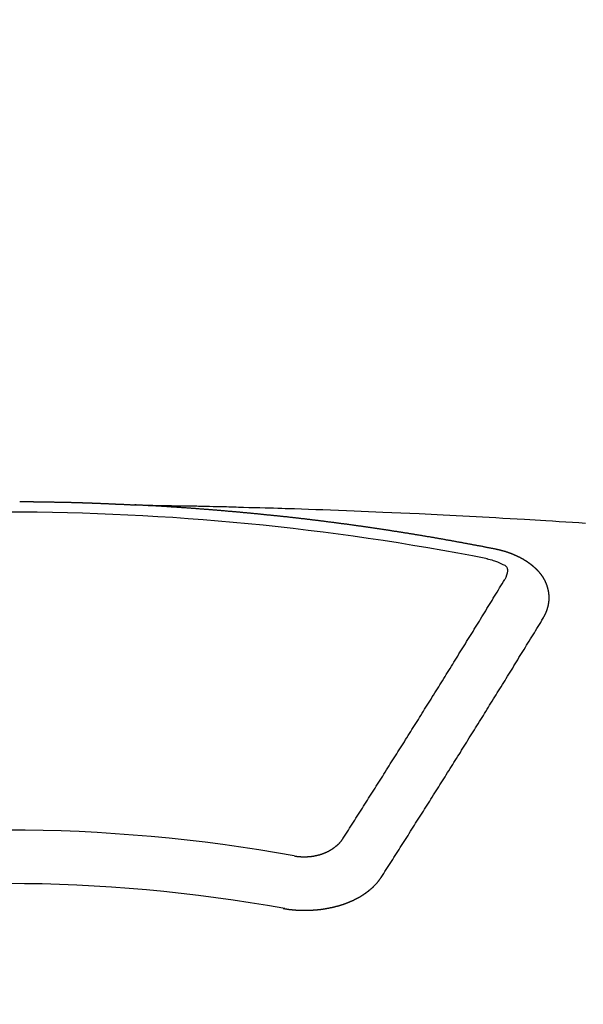
# Model space of a CAD drawing. Units: millimetres. Extents: x -109 to 26472, y -120 to 8847.
# Drawn here: x 16984 to 16991, y 7021 to 7033 of the extents above; entities that cross this region are included whole.
import ezdxf

# ---------------------------------------------------------------- set-up
doc = ezdxf.new("R2010")
doc.units = ezdxf.units.MM
doc.layers.add('150-機器', color=8, linetype='Continuous')
doc.layers.add('160-文字', color=254, linetype='Continuous')
doc.styles.add('KH001', font='txt')
doc.dimstyles.new('KH1xx030', dxfattribs={"dimscale": 30, "dimtxt": 2, "dimasz": 0.6, "dimexe": 0.3, "dimexo": 1.2, "dimgap": 0.5, "dimtad": 3, "dimdec": 1, "dimdsep": 46, "dimlunit": 6, "dimtxsty": 'KH001', "dimblk": 'DOT', "dimcen": 1, "dimdle": 1, "dimclrd": 256, "dimclre": 256, "dimclrt": 256, "dimadec": 0, "dimazin": 0, "dimtfac": 1, "dimtdec": 1, "dimtix": 1, "dimtmove": 2, "dimatfit": 3, "dimldrblk": 'CLOSEDBLANK', "dimfxl": 1, "dimtolj": 1, "dimtzin": 0, "dimlwd": -1, "dimlwe": -1, "dimarcsym": 0})

# ---------------------------------------------------------------- blocks, each defined once
blk = doc.blocks.new('F402_H')
at = {"layer": '150-機器', "color": 13, "linetype": 'Continuous'}
for points in [[(0.157, -266.094), (0.164, -266.094), (0.171, -266.094), (0.177, -266.094), (0.184, -266.094), (0.191, -266.094), (0.198, -266.094), (0.204, -266.094), (0.211, -266.094), (0.218, -266.095), (0.224, -266.095), (0.231, -266.095), (0.238, -266.095), (0.245, -266.095), (0.251, -266.095), (0.258, -266.095), (0.265, -266.095), (0.271, -266.095), (0.278, -266.095), (0.285, -266.095), (0.292, -266.095), (0.298, -266.095), (0.305, -266.095), (0.312, -266.095), (0.318, -266.095), (0.325, -266.095), (0.332, -266.096), (0.339, -266.096), (0.345, -266.096), (0.352, -266.096), (0.359, -266.096), (0.365, -266.096), (0.372, -266.096), (0.379, -266.096), (0.386, -266.096), (0.392, -266.096), (0.399, -266.096), (0.406, -266.096), (0.412, -266.097), (0.419, -266.097), (0.426, -266.097), (0.432, -266.097), (0.438, -266.097), (0.445, -266.097), (0.452, -266.097), (0.458, -266.097), (0.465, -266.097), (0.472, -266.097), (0.479, -266.098), (0.485, -266.098), (0.492, -266.098), (0.499, -266.098), (0.505, -266.098), (0.512, -266.098), (0.519, -266.098), (0.526, -266.098), (0.532, -266.098), (0.539, -266.099), (0.546, -266.099), (0.552, -266.099), (0.559, -266.099), (0.566, -266.099), (0.573, -266.099), (0.579, -266.099), (0.586, -266.099), (0.593, -266.1), (0.599, -266.1), (0.606, -266.1), (0.613, -266.1), (0.619, -266.1), (0.626, -266.1), (0.633, -266.1), (0.64, -266.101), (0.646, -266.101), (0.653, -266.101), (0.66, -266.101), (0.666, -266.101), (0.673, -266.101), (0.68, -266.101), (0.687, -266.102), (0.693, -266.102), (0.7, -266.102), (0.707, -266.102), (0.713, -266.102), (0.72, -266.102), (0.727, -266.102), (0.734, -266.103), (0.74, -266.103), (0.747, -266.103), (0.754, -266.103), (0.76, -266.103), (0.767, -266.103), (0.774, -266.104), (0.781, -266.104), (0.787, -266.104), (0.794, -266.104), (0.801, -266.104), (0.806, -266.105), (0.813, -266.105), (0.82, -266.105), (0.826, -266.105), (0.833, -266.105), (0.84, -266.105), (0.847, -266.106), (0.853, -266.106), (0.86, -266.106), (0.867, -266.106), (0.873, -266.106), (0.88, -266.107), (0.887, -266.107), (0.894, -266.107), (0.9, -266.107), (0.907, -266.107), (0.914, -266.108), (0.92, -266.108), (0.927, -266.108), (0.934, -266.108), (0.941, -266.108), (0.947, -266.109), (0.954, -266.109), (0.961, -266.109), (0.967, -266.109), (0.974, -266.109), (0.981, -266.11), (0.987, -266.11), (0.994, -266.11), (1.001, -266.11), (1.008, -266.11), (1.014, -266.111), (1.021, -266.111), (1.028, -266.111), (1.034, -266.111), (1.041, -266.112), (1.048, -266.112), (1.054, -266.112), (1.061, -266.112), (1.068, -266.113), (1.075, -266.113), (1.081, -266.113), (1.088, -266.113), (1.095, -266.114), (1.101, -266.114), (1.108, -266.114), (1.115, -266.114), (1.122, -266.115), (1.128, -266.115), (1.135, -266.115), (1.142, -266.115), (1.148, -266.116), (1.155, -266.116), (1.162, -266.116), (1.168, -266.116), (1.175, -266.117), (1.181, -266.117), (1.188, -266.117), (1.194, -266.117), (1.201, -266.118), (1.208, -266.118), (1.214, -266.118), (1.221, -266.118), (1.228, -266.119), (1.234, -266.119), (1.241, -266.119), (1.248, -266.12), (1.254, -266.12), (1.261, -266.12), (1.268, -266.12), (1.275, -266.121), (1.281, -266.121), (1.288, -266.121), (1.295, -266.122), (1.301, -266.122), (1.308, -266.122), (1.315, -266.123), (1.321, -266.123), (1.328, -266.123), (1.335, -266.123), (1.342, -266.124), (1.348, -266.124), (1.355, -266.124), (1.362, -266.125), (1.368, -266.125), (1.375, -266.125), (1.382, -266.126), (1.388, -266.126), (1.395, -266.126), (1.402, -266.127), (1.408, -266.127), (1.415, -266.127), (1.422, -266.128), (1.429, -266.128), (1.435, -266.128), (1.442, -266.128), (1.449, -266.129), (1.455, -266.129), (1.462, -266.129), (1.469, -266.13), (1.475, -266.13), (1.482, -266.13), (1.489, -266.131), (1.495, -266.131), (1.502, -266.131), (1.509, -266.132), (1.516, -266.132), (1.522, -266.132), (1.529, -266.133), (1.536, -266.133), (1.542, -266.133), (1.549, -266.134), (1.556, -266.134), (1.561, -266.134), (1.568, -266.135), (1.575, -266.135), (1.581, -266.135), (1.588, -266.136), (1.595, -266.136), (1.602, -266.136)], [(1.595, -266.136), (1.673, -266.137), (1.75, -266.139), (1.828, -266.14), (1.905, -266.142), (1.958, -266.143), (2.011, -266.144), (2.064, -266.145), (2.117, -266.146), (2.147, -266.146), (2.178, -266.147), (2.208, -266.147), (2.238, -266.148), (2.269, -266.148), (2.299, -266.149), (2.329, -266.149), (2.359, -266.15), (2.382, -266.15), (2.404, -266.151), (2.427, -266.151), (2.45, -266.152), (2.495, -266.153), (2.541, -266.154), (2.587, -266.155), (2.632, -266.156), (2.655, -266.156), (2.678, -266.157), (2.7, -266.157), (2.723, -266.158), (2.753, -266.158), (2.783, -266.159), (2.814, -266.16), (2.844, -266.161), (2.874, -266.162), (2.905, -266.163), (2.935, -266.164), (2.966, -266.165), (3.034, -266.167), (3.102, -266.168), (3.17, -266.17), (3.238, -266.172), (3.291, -266.173), (3.343, -266.175), (3.396, -266.177), (3.449, -266.179), (3.488, -266.18), (3.527, -266.181), (3.566, -266.182), (3.605, -266.183), (3.694, -266.186), (3.784, -266.189), (3.873, -266.192), (3.963, -266.196), (4.061, -266.199), (4.159, -266.203), (4.258, -266.207), (4.356, -266.211), (4.446, -266.214), (4.537, -266.218), (4.627, -266.222), (4.718, -266.226), (4.831, -266.23), (4.944, -266.235), (5.057, -266.24), (5.171, -266.246), (5.246, -266.249), (5.321, -266.253), (5.397, -266.257), (5.472, -266.261), (5.555, -266.265), (5.637, -266.269), (5.72, -266.273), (5.803, -266.277), (5.886, -266.282), (5.969, -266.286), (6.051, -266.291), (6.134, -266.295), (6.224, -266.301), (6.314, -266.306), (6.404, -266.311), (6.494, -266.316), (6.562, -266.32), (6.629, -266.324), (6.697, -266.328), (6.764, -266.332), (6.847, -266.337), (6.929, -266.343), (7.012, -266.348), (7.095, -266.353), (7.177, -266.359), (7.259, -266.364)], [(6.135, -266.693), (6.125, -266.691), (6.116, -266.689), (6.107, -266.687), (6.098, -266.685), (6.089, -266.684), (6.079, -266.682), (6.07, -266.68), (6.061, -266.678), (6.052, -266.676), (6.043, -266.674), (6.033, -266.673), (6.024, -266.671), (6.015, -266.669), (6.006, -266.667), (5.997, -266.665), (5.987, -266.664), (5.979, -266.662), (5.97, -266.66), (5.961, -266.658), (5.951, -266.656), (5.942, -266.655), (5.933, -266.653), (5.924, -266.651), (5.915, -266.65), (5.905, -266.649), (5.896, -266.647), (5.887, -266.645), (5.878, -266.643), (5.868, -266.641), (5.859, -266.64), (5.85, -266.638), (5.841, -266.636), (5.832, -266.634), (5.822, -266.633), (5.813, -266.631), (5.804, -266.629), (5.795, -266.627), (5.785, -266.626), (5.776, -266.624), (5.767, -266.622), (5.758, -266.621), (5.748, -266.619), (5.739, -266.617), (5.73, -266.615), (5.721, -266.614), (5.711, -266.612), (5.702, -266.61), (5.693, -266.609), (5.683, -266.607), (5.674, -266.605), (5.665, -266.603), (5.656, -266.602), (5.646, -266.6), (5.637, -266.598), (5.628, -266.597), (5.619, -266.595), (5.609, -266.593), (5.601, -266.592), (5.592, -266.59), (5.582, -266.588), (5.573, -266.587), (5.564, -266.585), (5.555, -266.583), (5.545, -266.582), (5.536, -266.58), (5.527, -266.578), (5.517, -266.577), (5.508, -266.575), (5.499, -266.573), (5.49, -266.572), (5.48, -266.57), (5.471, -266.568), (5.462, -266.567), (5.452, -266.565), (5.443, -266.564), (5.434, -266.562), (5.424, -266.56), (5.415, -266.559), (5.406, -266.557), (5.397, -266.555), (5.387, -266.554), (5.378, -266.552), (5.369, -266.551), (5.359, -266.549), (5.35, -266.547), (5.341, -266.546), (5.331, -266.544), (5.322, -266.543), (5.313, -266.541), (5.303, -266.539), (5.294, -266.538), (5.285, -266.536), (5.275, -266.535), (5.266, -266.533), (5.257, -266.532), (5.247, -266.53), (5.238, -266.528), (5.229, -266.527), (5.22, -266.525), (5.211, -266.524), (5.202, -266.522), (5.192, -266.521), (5.183, -266.519), (5.174, -266.517), (5.164, -266.516), (5.155, -266.514), (5.146, -266.513), (5.136, -266.511), (5.127, -266.51), (5.118, -266.508), (5.108, -266.507), (5.099, -266.505), (5.089, -266.504), (5.08, -266.502), (5.071, -266.501), (5.061, -266.499), (5.052, -266.498), (5.043, -266.496), (5.033, -266.495), (5.024, -266.493), (5.015, -266.492), (5.005, -266.49), (4.996, -266.489), (4.986, -266.487), (4.977, -266.486), (4.968, -266.484), (4.958, -266.483), (4.949, -266.481), (4.94, -266.48), (4.93, -266.478), (4.921, -266.477), (4.911, -266.475), (4.902, -266.474), (4.893, -266.472), (4.883, -266.471), (4.874, -266.469), (4.864, -266.468), (4.855, -266.466), (4.847, -266.465), (4.837, -266.464), (4.828, -266.462), (4.818, -266.461), (4.809, -266.459), (4.8, -266.458), (4.79, -266.456), (4.781, -266.455), (4.771, -266.453), (4.762, -266.452), (4.753, -266.451), (4.743, -266.449), (4.734, -266.448), (4.724, -266.446), (4.715, -266.445), (4.706, -266.444), (4.696, -266.442), (4.687, -266.441), (4.677, -266.439), (4.668, -266.438), (4.659, -266.437), (4.649, -266.435), (4.64, -266.434), (4.63, -266.432), (4.621, -266.431), (4.611, -266.43), (4.602, -266.428), (4.593, -266.427), (4.583, -266.425), (4.574, -266.424), (4.564, -266.423), (4.555, -266.421), (4.545, -266.42), (4.536, -266.419), (4.527, -266.417), (4.517, -266.416), (4.508, -266.415), (4.498, -266.413), (4.489, -266.412), (4.479, -266.411), (4.471, -266.409), (4.461, -266.408), (4.452, -266.407), (4.443, -266.405), (4.433, -266.404), (4.424, -266.403), (4.414, -266.401), (4.405, -266.4), (4.395, -266.399), (4.386, -266.397), (4.376, -266.396), (4.367, -266.395), (4.357, -266.393), (4.348, -266.392), (4.339, -266.391), (4.329, -266.389), (4.32, -266.388), (4.31, -266.387), (4.301, -266.386), (4.291, -266.384), (4.282, -266.383), (4.272, -266.382), (4.263, -266.38), (4.253, -266.379), (4.244, -266.378), (4.234, -266.377), (4.225, -266.375), (4.215, -266.374), (4.206, -266.373), (4.197, -266.372), (4.187, -266.37), (4.178, -266.369), (4.168, -266.368), (4.159, -266.367), (4.149, -266.365), (4.14, -266.364), (4.13, -266.363), (4.121, -266.362), (4.111, -266.36), (4.102, -266.359), (4.093, -266.358), (4.084, -266.357), (4.074, -266.355), (4.065, -266.354), (4.055, -266.353), (4.046, -266.352), (4.036, -266.351), (4.027, -266.349), (4.017, -266.348), (4.008, -266.347), (3.998, -266.346), (3.989, -266.345), (3.979, -266.343), (3.97, -266.342), (3.96, -266.341), (3.951, -266.34), (3.941, -266.339), (3.932, -266.337), (3.922, -266.336), (3.913, -266.335), (3.903, -266.334), (3.894, -266.333), (3.884, -266.332), (3.875, -266.33), (3.865, -266.329), (3.856, -266.328), (3.846, -266.327), (3.837, -266.326), (3.827, -266.325), (3.817, -266.323), (3.808, -266.322), (3.798, -266.321), (3.789, -266.32), (3.779, -266.319), (3.77, -266.318), (3.76, -266.317), (3.751, -266.316), (3.741, -266.314), (3.732, -266.313), (3.722, -266.312), (3.714, -266.311), (3.704, -266.31), (3.695, -266.309), (3.685, -266.308), (3.676, -266.307), (3.666, -266.306), (3.656, -266.304), (3.647, -266.303), (3.637, -266.302), (3.628, -266.301), (3.618, -266.3), (3.609, -266.299), (3.599, -266.298), (3.59, -266.297), (3.58, -266.296), (3.571, -266.295), (3.561, -266.294), (3.551, -266.293), (3.542, -266.291), (3.532, -266.29), (3.523, -266.289), (3.513, -266.288), (3.504, -266.287), (3.494, -266.286), (3.485, -266.285), (3.475, -266.284), (3.465, -266.283), (3.456, -266.282), (3.446, -266.281), (3.437, -266.28), (3.427, -266.279), (3.418, -266.278), (3.408, -266.277), (3.399, -266.276), (3.389, -266.275), (3.379, -266.274), (3.37, -266.273), (3.36, -266.273), (3.351, -266.272), (3.342, -266.271), (3.333, -266.27), (3.323, -266.269), (3.313, -266.268), (3.304, -266.267), (3.294, -266.266), (3.285, -266.265), (3.275, -266.264), (3.266, -266.263), (3.256, -266.262), (3.246, -266.261), (3.237, -266.26), (3.227, -266.259), (3.218, -266.258), (3.208, -266.257), (3.199, -266.256), (3.189, -266.255), (3.179, -266.254), (3.17, -266.253), (3.16, -266.252), (3.151, -266.251), (3.141, -266.25), (3.131, -266.249), (3.122, -266.248), (3.112, -266.248), (3.103, -266.247), (3.093, -266.246), (3.083, -266.245), (3.074, -266.244), (3.064, -266.243), (3.055, -266.242), (3.045, -266.241), (3.035, -266.24), (3.026, -266.239), (3.016, -266.238), (3.007, -266.237), (2.997, -266.237), (2.987, -266.236), (2.978, -266.235), (2.968, -266.234), (2.96, -266.233), (2.95, -266.232), (2.94, -266.231), (2.931, -266.23), (2.921, -266.229), (2.912, -266.229), (2.902, -266.228), (2.892, -266.227), (2.883, -266.226), (2.873, -266.225), (2.864, -266.224), (2.854, -266.223), (2.844, -266.223), (2.835, -266.222), (2.825, -266.221), (2.815, -266.22), (2.806, -266.219), (2.796, -266.218), (2.787, -266.217), (2.777, -266.217), (2.767, -266.216), (2.758, -266.215), (2.748, -266.214), (2.739, -266.213), (2.729, -266.212), (2.719, -266.212), (2.71, -266.211), (2.7, -266.21), (2.69, -266.209), (2.681, -266.208), (2.671, -266.208), (2.662, -266.207), (2.652, -266.206), (2.642, -266.205), (2.633, -266.204), (2.623, -266.204), (2.613, -266.203), (2.604, -266.202), (2.594, -266.201), (2.585, -266.201), (2.576, -266.2), (2.566, -266.199), (2.557, -266.198), (2.547, -266.197), (2.537, -266.197), (2.528, -266.196), (2.518, -266.195), (2.508, -266.194), (2.499, -266.194), (2.489, -266.193), (2.479, -266.192), (2.47, -266.191), (2.46, -266.191), (2.451, -266.19), (2.441, -266.189), (2.431, -266.188), (2.422, -266.188), (2.412, -266.187), (2.402, -266.186), (2.393, -266.186), (2.383, -266.185), (2.373, -266.184), (2.364, -266.183), (2.354, -266.183), (2.344, -266.182), (2.335, -266.181), (2.325, -266.181), (2.315, -266.18), (2.306, -266.179), (2.296, -266.178), (2.287, -266.178), (2.277, -266.177), (2.267, -266.176), (2.258, -266.176), (2.248, -266.175), (2.238, -266.174), (2.229, -266.174), (2.219, -266.173), (2.21, -266.172), (2.201, -266.172), (2.191, -266.171), (2.181, -266.17), (2.172, -266.17), (2.162, -266.169), (2.152, -266.168), (2.143, -266.168), (2.133, -266.167), (2.123, -266.166), (2.114, -266.166), (2.104, -266.165), (2.094, -266.165), (2.085, -266.164), (2.075, -266.163), (2.065, -266.163), (2.056, -266.162), (2.046, -266.161), (2.036, -266.161), (2.027, -266.16), (2.017, -266.16), (2.007, -266.159), (1.998, -266.158), (1.988, -266.158), (1.978, -266.157), (1.969, -266.157), (1.959, -266.156), (1.949, -266.156), (1.94, -266.155), (1.93, -266.154), (1.92, -266.154), (1.911, -266.153), (1.901, -266.153), (1.891, -266.152), (1.881, -266.152), (1.872, -266.151), (1.862, -266.15), (1.852, -266.15), (1.843, -266.149), (1.834, -266.149), (1.824, -266.148), (1.815, -266.148), (1.805, -266.147), (1.795, -266.147), (1.786, -266.146), (1.776, -266.146), (1.766, -266.145), (1.757, -266.145), (1.747, -266.144), (1.737, -266.143), (1.728, -266.143), (1.718, -266.142), (1.708, -266.142), (1.698, -266.141), (1.689, -266.141), (1.679, -266.14), (1.669, -266.14), (1.66, -266.139), (1.65, -266.139), (1.64, -266.138), (1.631, -266.138), (1.621, -266.137), (1.611, -266.137), (1.602, -266.136)], [(6.73, -267.557), (6.731, -267.555), (6.732, -267.553), (6.733, -267.551), (6.735, -267.549), (6.735, -267.546), (6.736, -267.544), (6.737, -267.542), (6.738, -267.54), (6.74, -267.538), (6.741, -267.536), (6.742, -267.534), (6.743, -267.531), (6.744, -267.529), (6.745, -267.527), (6.747, -267.525), (6.748, -267.523), (6.749, -267.521), (6.75, -267.518), (6.751, -267.516), (6.752, -267.514), (6.753, -267.512), (6.754, -267.51), (6.755, -267.508), (6.756, -267.505), (6.758, -267.503), (6.759, -267.501), (6.76, -267.499), (6.761, -267.497), (6.762, -267.494), (6.763, -267.492), (6.764, -267.49), (6.765, -267.488), (6.765, -267.486), (6.766, -267.484), (6.767, -267.481), (6.768, -267.479), (6.769, -267.477), (6.77, -267.475), (6.771, -267.472), (6.772, -267.47), (6.772, -267.468), (6.773, -267.466), (6.774, -267.464), (6.775, -267.461), (6.776, -267.459), (6.776, -267.457), (6.777, -267.455), (6.778, -267.453), (6.779, -267.45), (6.779, -267.448), (6.78, -267.446), (6.781, -267.444), (6.782, -267.441), (6.782, -267.439), (6.783, -267.437), (6.784, -267.435), (6.784, -267.432), (6.785, -267.43), (6.785, -267.428), (6.786, -267.426), (6.787, -267.423), (6.787, -267.421), (6.788, -267.419), (6.788, -267.417), (6.789, -267.414), (6.79, -267.412), (6.79, -267.41), (6.791, -267.408), (6.791, -267.405), (6.792, -267.403), (6.792, -267.402), (6.793, -267.4), (6.793, -267.397), (6.794, -267.395), (6.794, -267.393), (6.794, -267.391), (6.795, -267.388), (6.795, -267.386), (6.796, -267.384), (6.796, -267.382), (6.797, -267.379), (6.797, -267.377), (6.797, -267.375), (6.798, -267.373), (6.798, -267.37), (6.798, -267.368), (6.799, -267.366), (6.799, -267.364), (6.799, -267.361), (6.8, -267.359), (6.8, -267.357), (6.8, -267.355), (6.8, -267.352), (6.801, -267.35), (6.801, -267.348), (6.801, -267.346), (6.801, -267.343), (6.802, -267.341), (6.802, -267.339), (6.802, -267.337), (6.802, -267.334), (6.802, -267.332), (6.802, -267.33), (6.803, -267.328), (6.803, -267.325), (6.803, -267.323), (6.803, -267.321), (6.803, -267.319), (6.803, -267.316), (6.803, -267.314), (6.803, -267.312), (6.803, -267.309), (6.803, -267.307), (6.803, -267.305), (6.803, -267.303), (6.803, -267.3), (6.803, -267.298), (6.803, -267.296), (6.803, -267.294), (6.803, -267.291), (6.803, -267.289), (6.803, -267.287), (6.803, -267.285), (6.803, -267.282), (6.803, -267.28), (6.803, -267.278), (6.803, -267.276), (6.802, -267.273), (6.802, -267.271), (6.802, -267.269), (6.802, -267.267), (6.802, -267.264), (6.802, -267.262), (6.801, -267.26), (6.801, -267.258), (6.801, -267.255), (6.801, -267.253), (6.801, -267.251), (6.8, -267.249), (6.8, -267.246), (6.8, -267.244), (6.8, -267.242), (6.799, -267.24), (6.799, -267.237), (6.799, -267.235), (6.798, -267.233), (6.798, -267.231), (6.798, -267.228), (6.797, -267.226), (6.797, -267.224), (6.796, -267.222), (6.796, -267.219), (6.796, -267.217), (6.795, -267.215), (6.795, -267.213), (6.794, -267.211), (6.794, -267.208), (6.793, -267.206), (6.793, -267.204), (6.793, -267.202), (6.792, -267.199), (6.792, -267.197), (6.791, -267.195), (6.791, -267.193), (6.79, -267.191), (6.789, -267.188), (6.789, -267.186), (6.788, -267.184), (6.788, -267.182), (6.787, -267.179), (6.787, -267.177), (6.786, -267.175), (6.785, -267.173), (6.785, -267.171), (6.784, -267.168), (6.783, -267.166), (6.783, -267.164), (6.782, -267.162), (6.781, -267.16), (6.781, -267.157), (6.78, -267.155), (6.779, -267.153), (6.778, -267.151), (6.778, -267.149), (6.777, -267.147), (6.776, -267.144), (6.775, -267.142), (6.775, -267.14), (6.774, -267.138), (6.773, -267.136), (6.772, -267.133), (6.771, -267.131), (6.77, -267.129), (6.77, -267.127), (6.769, -267.125), (6.768, -267.123), (6.767, -267.12), (6.766, -267.118), (6.765, -267.116), (6.764, -267.114), (6.763, -267.112), (6.762, -267.11), (6.761, -267.108), (6.76, -267.105), (6.759, -267.103), (6.758, -267.101), (6.757, -267.099), (6.756, -267.097), (6.755, -267.095), (6.754, -267.093), (6.753, -267.091), (6.752, -267.088), (6.751, -267.086), (6.75, -267.084), (6.749, -267.082), (6.748, -267.08), (6.747, -267.078), (6.745, -267.076), (6.744, -267.074), (6.743, -267.072), (6.742, -267.07), (6.741, -267.067), (6.74, -267.065), (6.738, -267.063), (6.737, -267.061), (6.736, -267.059), (6.735, -267.057), (6.734, -267.055), (6.733, -267.053), (6.732, -267.051), (6.731, -267.049), (6.729, -267.047), (6.728, -267.045), (6.727, -267.043), (6.725, -267.041), (6.724, -267.039), (6.723, -267.037), (6.721, -267.034), (6.72, -267.032), (6.718, -267.03), (6.717, -267.028), (6.716, -267.026), (6.714, -267.025), (6.713, -267.023), (6.711, -267.021), (6.71, -267.019), (6.708, -267.017), (6.707, -267.015), (6.705, -267.013), (6.704, -267.011), (6.702, -267.009), (6.701, -267.007), (6.699, -267.005), (6.698, -267.003), (6.696, -267.002), (6.695, -267), (6.693, -266.998), (6.692, -266.996), (6.69, -266.994), (6.688, -266.992), (6.687, -266.99), (6.685, -266.988), (6.683, -266.986), (6.682, -266.984), (6.68, -266.982), (6.678, -266.98), (6.677, -266.978), (6.675, -266.976), (6.673, -266.974), (6.672, -266.972), (6.67, -266.971), (6.668, -266.969), (6.666, -266.967), (6.665, -266.965), (6.663, -266.963), (6.661, -266.961), (6.659, -266.959), (6.658, -266.957), (6.656, -266.956), (6.654, -266.954), (6.652, -266.952), (6.65, -266.95), (6.648, -266.948), (6.647, -266.946), (6.645, -266.944), (6.643, -266.943), (6.641, -266.941), (6.639, -266.939), (6.637, -266.937), (6.635, -266.935), (6.633, -266.933), (6.631, -266.932), (6.629, -266.93), (6.627, -266.928), (6.625, -266.926), (6.623, -266.924), (6.621, -266.923), (6.619, -266.921), (6.617, -266.919), (6.615, -266.917), (6.613, -266.916), (6.611, -266.914), (6.609, -266.912), (6.607, -266.91), (6.605, -266.909), (6.603, -266.907), (6.601, -266.905), (6.599, -266.903), (6.597, -266.902), (6.595, -266.9), (6.593, -266.898), (6.591, -266.897), (6.588, -266.895), (6.586, -266.893), (6.584, -266.891), (6.582, -266.89), (6.58, -266.888), (6.578, -266.886), (6.575, -266.885), (6.573, -266.883), (6.571, -266.881), (6.569, -266.88), (6.567, -266.878), (6.564, -266.876), (6.562, -266.875), (6.56, -266.873), (6.558, -266.871), (6.555, -266.87), (6.553, -266.868), (6.551, -266.867), (6.549, -266.865), (6.546, -266.863), (6.544, -266.862), (6.542, -266.86), (6.539, -266.859), (6.537, -266.857), (6.535, -266.855), (6.532, -266.854), (6.53, -266.852), (6.528, -266.851), (6.525, -266.849), (6.523, -266.848), (6.521, -266.846), (6.518, -266.844), (6.516, -266.843), (6.513, -266.841), (6.511, -266.84), (6.509, -266.838), (6.506, -266.837), (6.504, -266.835), (6.501, -266.834), (6.499, -266.832), (6.496, -266.831), (6.494, -266.829), (6.491, -266.828), (6.489, -266.826), (6.486, -266.825), (6.484, -266.823), (6.481, -266.822), (6.479, -266.821), (6.476, -266.819), (6.474, -266.818), (6.471, -266.816), (6.469, -266.815), (6.466, -266.813), (6.464, -266.812), (6.461, -266.81), (6.458, -266.809), (6.456, -266.808), (6.453, -266.806), (6.451, -266.805), (6.448, -266.803), (6.446, -266.802), (6.443, -266.801), (6.44, -266.799), (6.438, -266.798), (6.435, -266.797), (6.432, -266.795), (6.43, -266.794), (6.427, -266.793), (6.424, -266.791), (6.422, -266.79), (6.419, -266.789), (6.416, -266.787), (6.414, -266.786), (6.411, -266.785), (6.408, -266.783), (6.406, -266.782), (6.403, -266.781), (6.4, -266.78), (6.397, -266.778), (6.395, -266.777), (6.392, -266.776), (6.389, -266.774), (6.386, -266.773), (6.384, -266.772), (6.381, -266.771), (6.378, -266.77), (6.375, -266.768), (6.372, -266.767), (6.37, -266.766), (6.367, -266.765), (6.364, -266.763), (6.361, -266.762), (6.358, -266.761), (6.357, -266.76), (6.354, -266.759), (6.351, -266.758), (6.348, -266.756), (6.345, -266.755), (6.342, -266.754), (6.339, -266.753), (6.337, -266.752), (6.334, -266.751), (6.331, -266.75), (6.328, -266.748), (6.325, -266.747), (6.322, -266.746), (6.319, -266.745), (6.316, -266.744), (6.313, -266.743), (6.31, -266.742), (6.308, -266.741), (6.305, -266.74), (6.302, -266.739), (6.299, -266.738), (6.296, -266.737), (6.293, -266.736), (6.29, -266.735), (6.287, -266.734), (6.284, -266.733), (6.281, -266.731), (6.278, -266.73), (6.275, -266.729), (6.272, -266.729), (6.269, -266.728), (6.266, -266.727), (6.263, -266.726), (6.26, -266.725), (6.257, -266.724), (6.254, -266.723), (6.251, -266.722), (6.248, -266.721), (6.245, -266.72), (6.242, -266.719), (6.238, -266.718), (6.235, -266.717), (6.232, -266.716), (6.229, -266.716), (6.226, -266.715), (6.223, -266.714), (6.22, -266.713), (6.217, -266.712), (6.214, -266.711), (6.211, -266.711), (6.207, -266.71), (6.204, -266.709), (6.201, -266.708), (6.198, -266.707), (6.195, -266.707), (6.192, -266.706), (6.189, -266.705), (6.185, -266.704), (6.182, -266.704), (6.179, -266.703), (6.176, -266.702), (6.173, -266.701), (6.17, -266.701), (6.166, -266.7), (6.163, -266.699), (6.16, -266.698), (6.157, -266.698), (6.154, -266.697), (6.15, -266.696), (6.147, -266.695), (6.144, -266.695), (6.141, -266.694), (6.138, -266.693), (6.135, -266.693)], [(6.021, -266.811), (6.041, -266.817), (6.062, -266.822), (6.083, -266.827), (6.103, -266.833), (6.116, -266.837), (6.129, -266.841), (6.141, -266.845), (6.154, -266.85), (6.172, -266.857), (6.189, -266.866), (6.206, -266.874), (6.224, -266.883), (6.235, -266.888), (6.247, -266.894), (6.257, -266.9), (6.266, -266.908), (6.273, -266.919), (6.278, -266.933), (6.281, -266.948), (6.282, -266.963), (6.278, -266.992), (6.27, -267.02), (6.259, -267.047), (6.246, -267.073)], [(4.218, -270.316), (4.234, -270.291), (4.251, -270.266), (4.267, -270.241), (4.283, -270.216), (4.299, -270.191), (4.315, -270.166), (4.331, -270.141), (4.347, -270.116), (4.363, -270.091), (4.379, -270.066), (4.395, -270.041), (4.411, -270.016), (4.427, -269.991), (4.443, -269.966), (4.459, -269.941), (4.474, -269.916), (4.49, -269.891), (4.506, -269.865), (4.522, -269.84), (4.538, -269.815), (4.554, -269.79), (4.57, -269.765), (4.586, -269.739), (4.602, -269.714), (4.618, -269.689), (4.634, -269.665), (4.65, -269.639), (4.666, -269.614), (4.682, -269.589), (4.698, -269.563), (4.714, -269.538), (4.73, -269.513), (4.746, -269.488), (4.762, -269.462), (4.778, -269.437), (4.794, -269.412), (4.81, -269.386), (4.826, -269.361), (4.842, -269.335), (4.858, -269.31), (4.874, -269.286), (4.89, -269.26), (4.906, -269.235), (4.922, -269.209), (4.938, -269.184), (4.954, -269.159), (4.97, -269.133), (4.986, -269.108), (5.002, -269.082), (5.018, -269.057), (5.034, -269.031), (5.05, -269.006), (5.066, -268.98), (5.082, -268.955), (5.098, -268.929), (5.114, -268.905), (5.13, -268.879), (5.146, -268.854), (5.162, -268.828), (5.178, -268.802), (5.194, -268.777), (5.21, -268.751), (5.226, -268.726), (5.241, -268.7), (5.257, -268.674), (5.273, -268.649), (5.289, -268.623), (5.305, -268.598), (5.321, -268.572), (5.337, -268.546), (5.353, -268.522), (5.369, -268.496), (5.385, -268.47), (5.401, -268.445), (5.417, -268.419), (5.433, -268.393), (5.449, -268.367), (5.465, -268.342), (5.481, -268.316), (5.497, -268.29), (5.513, -268.264), (5.529, -268.239), (5.545, -268.213), (5.561, -268.187), (5.577, -268.161), (5.593, -268.136), (5.608, -268.111), (5.624, -268.085), (5.64, -268.059), (5.656, -268.033), (5.672, -268.007), (5.688, -267.981), (5.704, -267.956), (5.72, -267.93), (5.736, -267.904), (5.752, -267.878), (5.768, -267.852), (5.784, -267.826), (5.8, -267.8), (5.816, -267.775), (5.832, -267.749), (5.848, -267.723), (5.864, -267.697), (5.88, -267.672), (5.896, -267.646), (5.912, -267.62), (5.928, -267.594), (5.944, -267.568), (5.96, -267.542), (5.976, -267.516), (5.991, -267.49), (6.007, -267.464), (6.023, -267.437), (6.039, -267.411), (6.055, -267.386), (6.071, -267.36), (6.087, -267.334), (6.103, -267.308), (6.119, -267.282), (6.135, -267.256), (6.151, -267.23), (6.166, -267.204), (6.182, -267.178), (6.198, -267.151), (6.214, -267.125), (6.23, -267.099), (6.246, -267.073)], [(4.695, -270.81), (4.711, -270.786), (4.727, -270.761), (4.743, -270.736), (4.759, -270.711), (4.776, -270.686), (4.792, -270.661), (4.808, -270.635), (4.824, -270.61), (4.84, -270.585), (4.855, -270.56), (4.871, -270.535), (4.887, -270.509), (4.903, -270.484), (4.919, -270.459), (4.935, -270.434), (4.951, -270.41), (4.968, -270.384), (4.984, -270.359), (5, -270.334), (5.016, -270.308), (5.032, -270.283), (5.048, -270.258), (5.064, -270.232), (5.08, -270.207), (5.096, -270.182), (5.112, -270.156), (5.128, -270.131), (5.144, -270.106), (5.16, -270.08), (5.177, -270.055), (5.193, -270.031), (5.209, -270.005), (5.225, -269.98), (5.24, -269.954), (5.256, -269.929), (5.272, -269.904), (5.288, -269.878), (5.304, -269.853), (5.32, -269.827), (5.336, -269.802), (5.352, -269.776), (5.368, -269.751), (5.385, -269.725), (5.401, -269.7), (5.417, -269.674), (5.433, -269.65), (5.449, -269.624), (5.465, -269.599), (5.481, -269.573), (5.497, -269.548), (5.513, -269.522), (5.529, -269.496), (5.545, -269.471), (5.561, -269.445), (5.577, -269.42), (5.593, -269.394), (5.608, -269.368), (5.625, -269.343), (5.641, -269.317), (5.657, -269.291), (5.673, -269.267), (5.689, -269.241), (5.705, -269.215), (5.721, -269.19), (5.737, -269.164), (5.753, -269.138), (5.769, -269.113), (5.785, -269.087), (5.801, -269.061), (5.817, -269.035), (5.833, -269.01), (5.849, -268.984), (5.865, -268.958), (5.881, -268.932), (5.898, -268.908), (5.914, -268.882), (5.93, -268.856), (5.946, -268.83), (5.962, -268.804), (5.978, -268.778), (5.993, -268.753), (6.009, -268.727), (6.025, -268.701), (6.041, -268.675), (6.057, -268.649), (6.073, -268.623), (6.089, -268.597), (6.105, -268.571), (6.121, -268.546), (6.137, -268.521), (6.153, -268.495), (6.169, -268.469), (6.185, -268.443), (6.202, -268.417), (6.218, -268.391), (6.234, -268.365), (6.25, -268.339), (6.266, -268.313), (6.282, -268.287), (6.298, -268.261), (6.314, -268.235), (6.33, -268.209), (6.346, -268.183), (6.361, -268.157), (6.377, -268.132), (6.393, -268.106), (6.409, -268.08), (6.425, -268.053), (6.441, -268.027), (6.457, -268.001), (6.473, -267.975), (6.489, -267.949), (6.505, -267.923), (6.521, -267.897), (6.537, -267.871), (6.553, -267.844), (6.569, -267.818), (6.586, -267.792), (6.602, -267.767), (6.618, -267.741), (6.634, -267.715), (6.65, -267.688), (6.666, -267.662), (6.682, -267.636), (6.698, -267.61), (6.714, -267.583), (6.73, -267.557)], [(3.605, -270.541), (3.609, -270.541), (3.613, -270.542), (3.616, -270.543), (3.62, -270.543), (3.624, -270.544), (3.628, -270.544), (3.631, -270.545), (3.635, -270.546), (3.639, -270.546), (3.642, -270.546), (3.646, -270.547), (3.65, -270.547), (3.654, -270.548), (3.658, -270.548), (3.661, -270.549), (3.665, -270.549), (3.669, -270.549), (3.673, -270.55), (3.677, -270.55), (3.68, -270.55), (3.684, -270.55), (3.688, -270.551), (3.692, -270.551), (3.696, -270.551), (3.7, -270.551), (3.704, -270.551), (3.707, -270.551), (3.711, -270.552), (3.715, -270.552), (3.719, -270.552), (3.722, -270.552), (3.726, -270.552), (3.73, -270.552), (3.733, -270.552), (3.737, -270.552), (3.741, -270.552), (3.745, -270.552), (3.749, -270.552), (3.753, -270.551), (3.757, -270.551), (3.761, -270.551), (3.764, -270.551), (3.768, -270.551), (3.772, -270.551), (3.776, -270.55), (3.78, -270.55), (3.784, -270.55), (3.788, -270.549), (3.791, -270.549), (3.795, -270.549), (3.799, -270.548), (3.803, -270.548), (3.807, -270.548), (3.811, -270.547), (3.815, -270.547), (3.818, -270.546), (3.822, -270.546), (3.826, -270.545), (3.83, -270.545), (3.834, -270.544), (3.838, -270.544), (3.841, -270.543), (3.845, -270.542), (3.849, -270.542), (3.853, -270.541), (3.857, -270.54), (3.86, -270.54), (3.864, -270.539), (3.868, -270.538), (3.872, -270.537), (3.875, -270.537), (3.879, -270.536), (3.883, -270.535), (3.887, -270.534), (3.89, -270.533), (3.894, -270.532), (3.898, -270.532), (3.902, -270.531), (3.905, -270.53), (3.909, -270.529), (3.913, -270.528), (3.916, -270.527), (3.92, -270.526), (3.924, -270.525), (3.927, -270.524), (3.931, -270.523), (3.934, -270.521), (3.938, -270.52), (3.942, -270.519), (3.945, -270.518), (3.949, -270.517), (3.952, -270.516), (3.956, -270.514), (3.96, -270.513), (3.963, -270.512), (3.967, -270.51), (3.97, -270.509), (3.974, -270.508), (3.977, -270.506), (3.981, -270.505), (3.984, -270.504), (3.988, -270.502), (3.991, -270.501), (3.994, -270.499), (3.998, -270.498), (4.001, -270.496), (4.005, -270.495), (4.008, -270.493), (4.011, -270.492), (4.015, -270.49), (4.018, -270.489), (4.022, -270.487), (4.025, -270.485), (4.028, -270.484), (4.031, -270.482), (4.035, -270.48), (4.038, -270.479), (4.041, -270.477), (4.044, -270.475), (4.048, -270.473), (4.051, -270.472), (4.054, -270.47), (4.057, -270.468), (4.06, -270.466), (4.063, -270.464), (4.066, -270.462), (4.069, -270.461), (4.073, -270.459), (4.076, -270.457), (4.079, -270.455), (4.082, -270.453), (4.085, -270.451), (4.088, -270.449), (4.091, -270.447), (4.093, -270.445), (4.096, -270.443), (4.098, -270.441), (4.101, -270.439), (4.104, -270.437), (4.107, -270.435), (4.11, -270.433), (4.112, -270.431), (4.115, -270.429), (4.118, -270.427), (4.121, -270.424), (4.123, -270.422), (4.126, -270.42), (4.129, -270.418), (4.131, -270.417), (4.134, -270.415), (4.136, -270.412), (4.139, -270.41), (4.142, -270.408), (4.144, -270.406), (4.147, -270.403), (4.149, -270.401), (4.152, -270.399), (4.154, -270.397), (4.156, -270.394), (4.159, -270.392), (4.161, -270.39), (4.163, -270.387), (4.166, -270.385), (4.168, -270.383), (4.17, -270.38), (4.172, -270.378), (4.175, -270.376), (4.177, -270.373), (4.179, -270.371), (4.181, -270.368), (4.183, -270.366), (4.185, -270.364), (4.187, -270.361), (4.189, -270.359), (4.191, -270.356), (4.193, -270.354), (4.195, -270.351), (4.197, -270.349), (4.199, -270.347), (4.2, -270.344), (4.202, -270.342), (4.204, -270.339), (4.206, -270.337), (4.207, -270.334), (4.209, -270.332), (4.211, -270.329), (4.212, -270.327), (4.214, -270.324), (4.215, -270.321), (4.217, -270.319), (4.218, -270.316)], [(3.464, -271.199), (3.467, -271.2), (3.471, -271.201), (3.474, -271.201), (3.478, -271.202), (3.481, -271.202), (3.485, -271.203), (3.488, -271.203), (3.491, -271.204), (3.495, -271.204), (3.498, -271.205), (3.502, -271.206), (3.505, -271.206), (3.509, -271.207), (3.512, -271.207), (3.516, -271.208), (3.519, -271.208), (3.523, -271.209), (3.526, -271.209), (3.53, -271.21), (3.533, -271.21), (3.537, -271.211), (3.54, -271.211), (3.544, -271.212), (3.547, -271.212), (3.551, -271.213), (3.554, -271.213), (3.558, -271.213), (3.561, -271.214), (3.565, -271.214), (3.568, -271.215), (3.572, -271.215), (3.575, -271.215), (3.579, -271.216), (3.582, -271.216), (3.586, -271.216), (3.589, -271.217), (3.593, -271.217), (3.597, -271.217), (3.6, -271.218), (3.604, -271.218), (3.607, -271.218), (3.611, -271.219), (3.614, -271.219), (3.618, -271.219), (3.621, -271.219), (3.625, -271.22), (3.629, -271.22), (3.632, -271.22), (3.636, -271.22), (3.639, -271.22), (3.643, -271.221), (3.646, -271.221), (3.65, -271.221), (3.654, -271.221), (3.657, -271.221), (3.661, -271.222), (3.664, -271.222), (3.668, -271.222), (3.672, -271.222), (3.675, -271.222), (3.679, -271.222), (3.682, -271.222), (3.686, -271.223), (3.69, -271.223), (3.693, -271.223), (3.697, -271.223), (3.7, -271.223), (3.704, -271.223), (3.707, -271.223), (3.711, -271.223), (3.715, -271.223), (3.718, -271.223), (3.721, -271.223), (3.724, -271.223), (3.728, -271.223), (3.732, -271.223), (3.735, -271.223), (3.739, -271.223), (3.743, -271.223), (3.746, -271.223), (3.75, -271.223), (3.753, -271.223), (3.757, -271.223), (3.761, -271.223), (3.764, -271.223), (3.768, -271.223), (3.771, -271.223), (3.775, -271.223), (3.779, -271.223), (3.782, -271.223), (3.786, -271.222), (3.789, -271.222), (3.793, -271.222), (3.797, -271.222), (3.8, -271.222), (3.804, -271.222), (3.807, -271.222), (3.811, -271.222), (3.815, -271.221), (3.818, -271.221), (3.822, -271.221), (3.825, -271.221), (3.829, -271.221), (3.833, -271.22), (3.836, -271.22), (3.84, -271.22), (3.843, -271.22), (3.847, -271.219), (3.851, -271.219), (3.854, -271.219), (3.858, -271.219), (3.861, -271.218), (3.865, -271.218), (3.868, -271.218), (3.872, -271.218), (3.876, -271.217), (3.879, -271.217), (3.883, -271.217), (3.886, -271.216), (3.89, -271.216), (3.894, -271.216), (3.897, -271.215), (3.901, -271.215), (3.904, -271.214), (3.908, -271.214), (3.911, -271.214), (3.915, -271.213), (3.919, -271.213), (3.922, -271.212), (3.926, -271.212), (3.929, -271.212), (3.933, -271.211), (3.936, -271.211), (3.94, -271.21), (3.943, -271.21), (3.947, -271.209), (3.951, -271.209), (3.954, -271.208), (3.958, -271.208), (3.961, -271.207), (3.965, -271.207), (3.968, -271.206), (3.972, -271.206), (3.975, -271.205), (3.979, -271.205), (3.982, -271.204), (3.986, -271.204), (3.989, -271.203), (3.993, -271.203), (3.996, -271.202), (4, -271.201), (4.003, -271.201), (4.007, -271.2), (4.01, -271.2), (4.014, -271.199), (4.017, -271.198), (4.021, -271.198), (4.024, -271.197), (4.028, -271.197), (4.031, -271.196), (4.035, -271.195), (4.038, -271.195), (4.042, -271.194), (4.045, -271.193), (4.049, -271.192), (4.052, -271.192), (4.056, -271.191), (4.059, -271.19), (4.063, -271.19), (4.066, -271.189), (4.07, -271.188), (4.073, -271.187), (4.076, -271.187), (4.08, -271.186), (4.083, -271.185), (4.087, -271.184), (4.09, -271.184), (4.094, -271.183), (4.097, -271.182), (4.099, -271.181), (4.103, -271.18), (4.106, -271.179), (4.11, -271.179), (4.113, -271.178), (4.116, -271.177), (4.12, -271.176), (4.123, -271.175), (4.126, -271.174), (4.13, -271.173), (4.133, -271.173), (4.137, -271.172), (4.14, -271.172), (4.143, -271.171), (4.147, -271.17), (4.15, -271.169), (4.153, -271.168), (4.157, -271.167), (4.16, -271.166), (4.163, -271.165), (4.167, -271.164), (4.17, -271.163), (4.173, -271.162), (4.176, -271.161), (4.18, -271.16), (4.183, -271.159), (4.186, -271.158), (4.19, -271.157), (4.193, -271.156), (4.196, -271.155), (4.199, -271.154), (4.203, -271.153), (4.206, -271.152), (4.209, -271.151), (4.212, -271.15), (4.216, -271.149), (4.219, -271.148), (4.222, -271.147), (4.225, -271.145), (4.228, -271.144), (4.232, -271.143), (4.235, -271.142), (4.238, -271.141), (4.241, -271.14), (4.244, -271.139), (4.247, -271.137), (4.251, -271.136), (4.254, -271.135), (4.257, -271.134), (4.26, -271.133), (4.263, -271.131), (4.266, -271.13), (4.269, -271.129), (4.272, -271.128), (4.276, -271.127), (4.279, -271.125), (4.282, -271.124), (4.285, -271.123), (4.288, -271.122), (4.291, -271.12), (4.294, -271.119), (4.297, -271.118), (4.3, -271.117), (4.303, -271.115), (4.306, -271.114), (4.309, -271.113), (4.312, -271.111), (4.315, -271.11), (4.318, -271.109), (4.321, -271.107), (4.324, -271.106), (4.327, -271.105), (4.33, -271.103), (4.333, -271.102), (4.336, -271.101), (4.339, -271.099), (4.342, -271.098), (4.345, -271.096), (4.348, -271.095), (4.351, -271.094), (4.354, -271.092), (4.357, -271.091), (4.36, -271.089), (4.362, -271.088), (4.365, -271.087), (4.368, -271.085), (4.371, -271.084), (4.374, -271.082), (4.377, -271.081), (4.38, -271.079), (4.382, -271.078), (4.385, -271.076), (4.388, -271.075), (4.391, -271.073), (4.394, -271.072), (4.397, -271.07), (4.399, -271.069), (4.402, -271.067), (4.405, -271.066), (4.408, -271.064), (4.41, -271.063), (4.413, -271.061), (4.416, -271.06), (4.419, -271.058), (4.421, -271.057), (4.424, -271.055), (4.427, -271.054), (4.43, -271.052), (4.432, -271.05), (4.435, -271.049), (4.438, -271.047), (4.44, -271.046), (4.443, -271.044), (4.446, -271.042), (4.448, -271.041), (4.451, -271.039), (4.453, -271.038), (4.456, -271.036), (4.459, -271.034), (4.461, -271.033), (4.464, -271.031), (4.466, -271.029), (4.469, -271.028), (4.472, -271.026), (4.474, -271.024), (4.476, -271.023), (4.478, -271.021), (4.481, -271.019), (4.483, -271.018), (4.486, -271.016), (4.488, -271.014), (4.491, -271.013), (4.493, -271.011), (4.496, -271.009), (4.498, -271.007), (4.501, -271.006), (4.503, -271.004), (4.506, -271.002), (4.508, -271), (4.51, -270.999), (4.513, -270.997), (4.515, -270.995), (4.518, -270.993), (4.52, -270.992), (4.522, -270.99), (4.525, -270.988), (4.527, -270.986), (4.529, -270.985), (4.532, -270.983), (4.534, -270.981), (4.536, -270.979), (4.539, -270.977), (4.541, -270.976), (4.543, -270.974), (4.546, -270.972), (4.548, -270.97), (4.55, -270.968), (4.552, -270.966), (4.555, -270.965), (4.557, -270.963), (4.559, -270.961), (4.561, -270.959), (4.563, -270.957), (4.566, -270.955), (4.568, -270.953), (4.57, -270.952), (4.572, -270.95), (4.574, -270.948), (4.576, -270.946), (4.579, -270.944), (4.581, -270.942), (4.583, -270.94), (4.585, -270.938), (4.587, -270.936), (4.589, -270.935), (4.591, -270.933), (4.593, -270.931), (4.595, -270.929), (4.597, -270.927), (4.599, -270.925), (4.601, -270.923), (4.603, -270.921), (4.605, -270.919), (4.607, -270.917), (4.609, -270.915), (4.611, -270.913), (4.613, -270.911), (4.615, -270.909), (4.617, -270.907), (4.619, -270.905), (4.621, -270.903), (4.623, -270.901), (4.625, -270.899), (4.627, -270.897), (4.629, -270.896), (4.63, -270.894), (4.632, -270.892), (4.634, -270.889), (4.636, -270.887), (4.638, -270.885), (4.64, -270.883), (4.641, -270.881), (4.643, -270.879), (4.645, -270.877), (4.647, -270.875), (4.648, -270.873), (4.65, -270.871), (4.652, -270.869), (4.654, -270.867), (4.655, -270.865), (4.657, -270.863), (4.659, -270.861), (4.66, -270.859), (4.662, -270.857), (4.663, -270.855), (4.665, -270.853), (4.667, -270.851), (4.668, -270.848), (4.67, -270.846), (4.671, -270.844), (4.673, -270.842), (4.674, -270.84), (4.676, -270.838), (4.677, -270.836), (4.679, -270.834), (4.68, -270.832), (4.682, -270.83), (4.683, -270.827), (4.685, -270.825), (4.686, -270.823), (4.688, -270.821), (4.689, -270.819), (4.691, -270.817), (4.692, -270.815), (4.694, -270.813), (4.695, -270.81)]]:
    blk.add_lwpolyline(points, dxfattribs=at)
for centre, radius, start, end in [((0, -297.518), 31.291, 78.8896, 101.1104), ((0, -290.362), 20.146, 79.6922, 100.3078), ((0, -290.362), 19.474, 79.6922, 100.3078)]:
    blk.add_arc(centre, radius, start, end, dxfattribs=at)
blk = doc.blocks.new('_ClosedBlank')
at = {"color": 0, "linetype": 'ByBlock', "lineweight": -2}
for p, q in [((-1, 0.16667), (0, 0)), ((-1, 0.16667), (-1, -0.16667)), ((0, 0), (-1, -0.16667))]:
    blk.add_line(p, q, dxfattribs=at)
blk = doc.blocks.new('_Dot')
at = {"color": 0, "linetype": 'ByBlock', "lineweight": -2}
blk.add_line((-0.5, 0), (-1, 0), dxfattribs=at)
at = {"color": 0, "linetype": 'ByBlock', "const_width": 0.5}
blk.add_lwpolyline([(-0.25, 0, 1), (0.25, 0, 1)], format="xyb", close=True, dxfattribs=at)

msp = doc.modelspace()

# ---------------------------------------------------------------- linework, layer by layer
at = {"layer": '150-機器', "color": 13}
for radius in [90.5, 80.5]:
    msp.add_circle((16984.172, 7088.194), radius, dxfattribs=at)

# ---------------------------------------------------------------- block references
at = {"layer": '150-機器'}
msp.add_blockref('F402_H', (16984.158, 7293.404), dxfattribs=at)

# ---------------------------------------------------------------- leaders
at = {"layer": '160-文字', "annotation_type": 0, "has_hookline": 1, "hookline_direction": 0}
for points, text_width in [([(16644.201, 7293.268), (17017.114, 5696.63), (17035.114, 5696.63)], 1009.949), ([(16764.201, 7281.268), (17415.278, 5978.534), (17433.278, 5978.534)], 1266.091)]:
    msp.add_leader(points, dimstyle='KH1xx030', override={"dimgap": 0.5, "dimtad": 1}, dxfattribs=dict(at, text_width=text_width))
at = {"layer": '160-文字'}
msp.add_leader([(16864.187, 7293.268), (18060.6, 6643.965)], dimstyle='KH1xx030', override={"dimgap": 0.5, "dimtad": 1}, dxfattribs=at)

doc.saveas('drawing.dxf')
